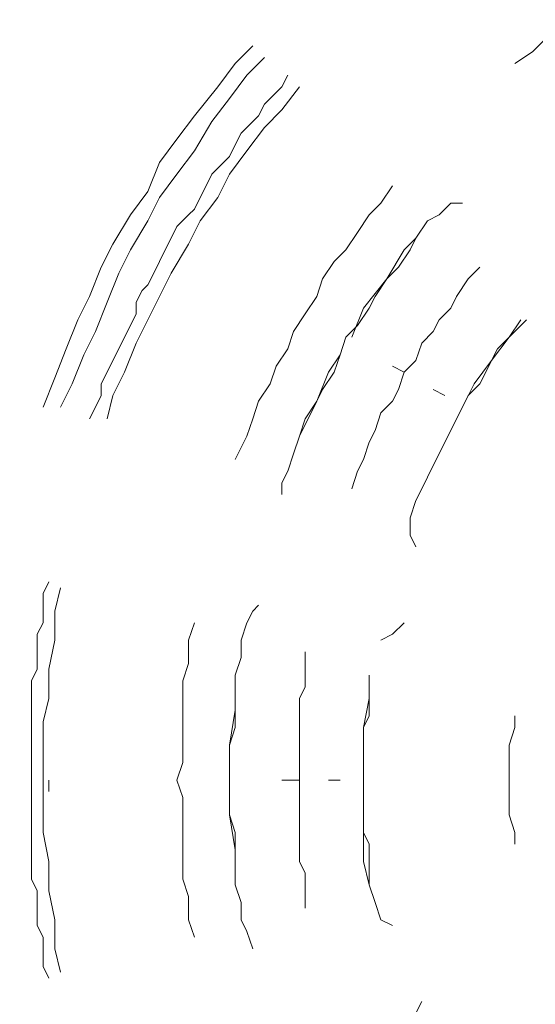
# Model space of a CAD drawing. Units: millimetres. Extents: x -1378 to 20390, y -269 to 14230.
# Drawn here: x 10307 to 10383, y 5188 to 5334 of the extents above; entities that cross this region are included whole.
import ezdxf

# ---------------------------------------------------------------- set-up
doc = ezdxf.new("R2010")
doc.units = ezdxf.units.MM
doc.layers.add('_____1', color=160, linetype='Continuous')
doc.dimstyles.new('Qitele', dxfattribs={"dimscale": 85, "dimtxt": 4, "dimasz": 5, "dimexe": 4, "dimexo": 0, "dimgap": 3, "dimtad": 1, "dimdec": 0, "dimrnd": 10, "dimzin": 1, "dimtxsty": 'Standard', "dimblk": 'OBLIQUE', "dimcen": 5, "dimdle": 4, "dimclrd": 256, "dimclre": 256, "dimclrt": 256, "dimadec": 0, "dimazin": 0, "dimtfac": 1, "dimtdec": 0, "dimtmove": 0, "dimatfit": 3, "dimldrblk": 'OBLIQUE', "dimfxl": 6, "dimfxlon": 1, "dimlwd": 40, "dimlwe": 30, "dimarcsym": 0})

# ---------------------------------------------------------------- blocks, each defined once
blk = doc.blocks.new('_Oblique')
at = {"color": 0, "linetype": 'ByBlock', "lineweight": -2}
blk.add_line((-0.5, -0.5), (0.5, 0.5), dxfattribs=at)
blk = doc.blocks.new('*D8')
at = {"lineweight": 40, "transparency": 16777216}
blk.add_line((1959.96, 10496.51), (1959.96, 2710.22), dxfattribs=at)
at = {"lineweight": 30, "transparency": 16777216}
for p, q in [((2469.96, 10156.51), (1619.96, 10156.51)), ((2469.96, 3050.22), (1619.96, 3050.22))]:
    blk.add_line(p, q, dxfattribs=at)
at = {"layer": 'Defpoints', "color": 0, "transparency": 16777216}
for p in [(10212.63, 10156.51), (1959.96, 3050.22), (10746.16, 3050.22)]:
    blk.add_point(p, dxfattribs=at)
at = {"lineweight": 40, "transparency": 16777216, "xscale": 425, "yscale": 425, "zscale": 425}
for p, rotation in [((1959.96, 10156.51), 90), ((1959.96, 3050.22), 270)]:
    blk.add_blockref('_Oblique', p, dxfattribs=dict(at, rotation=rotation))
at = {"transparency": 16777216, "insert": (1527.36, 6603.36), "char_height": 340, "attachment_point": 5, "rotation": 90}
blk.add_mtext('7110', dxfattribs=at)

msp = doc.modelspace()

# ---------------------------------------------------------------- linework, layer by layer
at = {"color": 0}
for centre, radius, start, end in [((10344.97, 5347.19), 146.77, 31.4642, 237.5564), ((10342.08, 5097.38), 147.02, 121.0595, 327.9611)]:
    msp.add_arc(centre, radius, start, end, dxfattribs=at)
at = {"layer": '_____1', "color": 7, "lineweight": 0}
for p, q in [((10338.81, 5327.88), (10341.41, 5330.47)), ((10382.88, 5329.61), (10384.61, 5331.34)), ((10382.88, 5329.61), (10384.61, 5331.34)), ((10380.29, 5327.88), (10382.88, 5329.61)), ((10380.29, 5327.88), (10382.88, 5329.61)), ((10336.22, 5324.42), (10338.81, 5327.88)), ((10340.54, 5326.15), (10343.13, 5328.74)), ((10337.95, 5322.69), (10340.54, 5326.15)), ((10346.59, 5326.15), (10345.73, 5324.42)), ((10345.73, 5324.42), (10346.59, 5326.15)), ((10332.76, 5320.1), (10336.22, 5324.42)), ((10344, 5322.69), (10345.73, 5324.42)), ((10344, 5322.69), (10345.73, 5324.42)), ((10345.73, 5320.97), (10348.32, 5324.42)), ((10335.36, 5319.24), (10337.95, 5322.69)), ((10342.27, 5320.1), (10343.13, 5321.83)), ((10342.27, 5320.1), (10343.13, 5321.83)), ((10343.13, 5321.83), (10344, 5322.69)), ((10343.13, 5321.83), (10344, 5322.69)), ((10330.17, 5316.65), (10332.76, 5320.1)), ((10340.54, 5318.37), (10342.27, 5320.1)), ((10340.54, 5318.37), (10342.27, 5320.1)), ((10343.13, 5318.37), (10345.73, 5320.97)), ((10332.76, 5314.92), (10335.36, 5319.24)), ((10338.81, 5315.78), (10339.68, 5317.51)), ((10338.81, 5315.78), (10339.68, 5317.51)), ((10339.68, 5317.51), (10340.54, 5318.37)), ((10339.68, 5317.51), (10340.54, 5318.37)), ((10340.54, 5314.92), (10343.13, 5318.37)), ((10327.58, 5313.19), (10330.17, 5316.65)), ((10337.95, 5314.05), (10338.81, 5315.78)), ((10337.95, 5314.05), (10338.81, 5315.78)), ((10330.17, 5311.46), (10332.76, 5314.92)), ((10337.95, 5311.46), (10340.54, 5314.92)), ((10325.85, 5308.87), (10327.58, 5313.19)), ((10336.22, 5312.33), (10337.95, 5314.05)), ((10336.22, 5312.33), (10337.95, 5314.05)), ((10327.58, 5308), (10330.17, 5311.46)), ((10334.49, 5309.73), (10335.36, 5311.46)), ((10334.49, 5309.73), (10335.36, 5311.46)), ((10335.36, 5311.46), (10336.22, 5312.33)), ((10335.36, 5311.46), (10336.22, 5312.33)), ((10336.22, 5308), (10337.95, 5311.46)), ((10325.85, 5308.87), (10323.26, 5305.41)), ((10333.63, 5308), (10334.49, 5309.73)), ((10333.63, 5308), (10334.49, 5309.73)), ((10362.14, 5309.73), (10360.42, 5307.14)), ((10360.42, 5307.14), (10362.14, 5309.73)), ((10327.58, 5308), (10325.85, 5304.55)), ((10332.76, 5306.28), (10333.63, 5308)), ((10332.76, 5306.28), (10333.63, 5308)), ((10333.63, 5304.55), (10336.22, 5308)), ((10358.69, 5305.41), (10360.42, 5307.14)), ((10358.69, 5305.41), (10360.42, 5307.14)), ((10369.06, 5305.41), (10370.78, 5307.14)), ((10370.78, 5307.14), (10372.51, 5307.14)), ((10331.9, 5305.41), (10332.76, 5306.28)), ((10331.9, 5305.41), (10332.76, 5306.28)), ((10320.67, 5301.09), (10323.26, 5305.41)), ((10323.26, 5300.23), (10325.85, 5304.55)), ((10330.17, 5303.68), (10331.9, 5305.41)), ((10330.17, 5303.68), (10331.9, 5305.41)), ((10333.63, 5304.55), (10331.9, 5301.09)), ((10356.96, 5302.82), (10358.69, 5305.41)), ((10356.96, 5302.82), (10358.69, 5305.41)), ((10367.33, 5304.55), (10365.6, 5301.96)), ((10365.6, 5301.96), (10367.33, 5304.55)), ((10367.33, 5304.55), (10365.6, 5301.96)), ((10369.06, 5305.41), (10367.33, 5304.55)), ((10329.31, 5301.96), (10330.17, 5303.68)), ((10329.31, 5301.96), (10330.17, 5303.68)), ((10355.23, 5300.23), (10356.96, 5302.82)), ((10355.23, 5300.23), (10356.96, 5302.82)), ((10318.94, 5297.64), (10320.67, 5301.09)), ((10328.44, 5300.23), (10329.31, 5301.96)), ((10329.31, 5301.96), (10328.44, 5300.23)), ((10329.31, 5296.77), (10331.9, 5301.09)), ((10363.87, 5300.23), (10365.6, 5301.96)), ((10365.6, 5301.96), (10364.74, 5300.23)), ((10365.6, 5301.96), (10364.74, 5300.23)), ((10321.53, 5296.77), (10323.26, 5300.23)), ((10327.58, 5298.5), (10328.44, 5300.23)), ((10327.58, 5298.5), (10328.44, 5300.23)), ((10353.5, 5298.5), (10355.23, 5300.23)), ((10353.5, 5298.5), (10355.23, 5300.23)), ((10361.28, 5295.91), (10363.87, 5300.23)), ((10364.74, 5300.23), (10363.01, 5297.64)), ((10364.74, 5300.23), (10363.01, 5297.64)), ((10326.72, 5296.77), (10327.58, 5298.5)), ((10326.72, 5296.77), (10327.58, 5298.5)), ((10351.77, 5295.91), (10353.5, 5298.5)), ((10351.77, 5295.91), (10353.5, 5298.5)), ((10317.21, 5293.31), (10318.94, 5297.64)), ((10319.8, 5292.45), (10321.53, 5296.77)), ((10325.85, 5295.04), (10326.72, 5296.77)), ((10325.85, 5295.04), (10326.72, 5296.77)), ((10327.58, 5293.31), (10329.31, 5296.77)), ((10363.01, 5297.64), (10361.28, 5295.91)), ((10363.01, 5297.64), (10361.28, 5295.91)), ((10375.11, 5297.64), (10373.38, 5295.91)), ((10373.38, 5295.91), (10375.11, 5297.64)), ((10350.91, 5293.31), (10351.77, 5295.91)), ((10350.91, 5293.31), (10351.77, 5295.91)), ((10357.82, 5291.59), (10361.28, 5295.91)), ((10361.28, 5295.91), (10359.55, 5293.31)), ((10361.28, 5295.91), (10359.55, 5293.31)), ((10371.65, 5293.31), (10373.38, 5295.91)), ((10371.65, 5293.31), (10373.38, 5295.91)), ((10324.12, 5292.45), (10324.99, 5294.18)), ((10324.12, 5292.45), (10324.99, 5294.18)), ((10324.99, 5294.18), (10325.85, 5295.04)), ((10324.99, 5294.18), (10325.85, 5295.04)), ((10315.48, 5289.86), (10317.21, 5293.31)), ((10318.07, 5288.13), (10319.8, 5292.45)), ((10324.12, 5290.72), (10324.12, 5292.45)), ((10324.12, 5290.72), (10324.12, 5292.45)), ((10325.85, 5289.86), (10327.58, 5293.31)), ((10349.18, 5290.72), (10350.91, 5293.31)), ((10349.18, 5290.72), (10350.91, 5293.31)), ((10359.55, 5293.31), (10358.69, 5291.59)), ((10359.55, 5293.31), (10358.69, 5291.59)), ((10370.78, 5291.59), (10371.65, 5293.31)), ((10370.78, 5291.59), (10371.65, 5293.31)), ((10356.1, 5287.27), (10357.82, 5291.59)), ((10358.69, 5291.59), (10356.96, 5288.99)), ((10358.69, 5291.59), (10356.96, 5288.99)), ((10369.06, 5289.86), (10370.78, 5291.59)), ((10369.06, 5289.86), (10370.78, 5291.59)), ((10313.75, 5285.54), (10315.48, 5289.86)), ((10323.26, 5288.99), (10324.12, 5290.72)), ((10323.26, 5288.99), (10324.12, 5290.72)), ((10324.12, 5286.4), (10325.85, 5289.86)), ((10347.45, 5288.13), (10349.18, 5290.72)), ((10349.18, 5290.72), (10347.45, 5288.13)), ((10368.19, 5288.13), (10369.06, 5289.86)), ((10368.19, 5288.13), (10369.06, 5289.86)), ((10379.43, 5287.27), (10381.15, 5289.86)), ((10380.29, 5288.13), (10382.02, 5289.86)), ((10382.02, 5289.86), (10380.29, 5288.13)), ((10316.35, 5284.67), (10318.07, 5288.13)), ((10322.39, 5287.27), (10323.26, 5288.99)), ((10322.39, 5287.27), (10323.26, 5288.99)), ((10346.59, 5285.54), (10347.45, 5288.13)), ((10346.59, 5285.54), (10347.45, 5288.13)), ((10355.23, 5287.27), (10356.96, 5288.99)), ((10355.23, 5287.27), (10356.96, 5288.99)), ((10355.23, 5287.27), (10356.96, 5288.99)), ((10366.46, 5286.4), (10368.19, 5288.13)), ((10366.46, 5286.4), (10368.19, 5288.13)), ((10379.43, 5287.27), (10380.29, 5288.13)), ((10380.29, 5288.13), (10379.43, 5287.27)), ((10321.53, 5285.54), (10322.39, 5287.27)), ((10321.53, 5285.54), (10322.39, 5287.27)), ((10355.23, 5287.27), (10354.37, 5284.67)), ((10355.23, 5287.27), (10354.37, 5284.67)), ((10355.23, 5287.27), (10354.37, 5284.67)), ((10379.43, 5287.27), (10376.83, 5283.81)), ((10377.7, 5285.54), (10379.43, 5287.27)), ((10379.43, 5287.27), (10377.7, 5285.54)), ((10312.03, 5281.22), (10313.75, 5285.54)), ((10320.67, 5283.81), (10321.53, 5285.54)), ((10320.67, 5283.81), (10321.53, 5285.54)), ((10322.39, 5282.08), (10324.12, 5286.4)), ((10344.86, 5282.95), (10346.59, 5285.54)), ((10344.86, 5282.95), (10346.59, 5285.54)), ((10365.6, 5283.81), (10366.46, 5286.4)), ((10365.6, 5283.81), (10366.46, 5286.4)), ((10376.83, 5283.81), (10377.7, 5285.54)), ((10377.7, 5285.54), (10376.83, 5283.81)), ((10314.62, 5280.35), (10316.35, 5284.67)), ((10319.8, 5282.08), (10320.67, 5283.81)), ((10319.8, 5282.08), (10320.67, 5283.81)), ((10352.64, 5282.08), (10354.37, 5284.67)), ((10354.37, 5284.67), (10353.5, 5282.08)), ((10354.37, 5284.67), (10353.5, 5282.08)), ((10363.87, 5282.08), (10365.6, 5283.81)), ((10363.87, 5282.08), (10365.6, 5283.81)), ((10376.83, 5283.81), (10374.24, 5280.35)), ((10375.97, 5282.08), (10376.83, 5283.81)), ((10376.83, 5283.81), (10375.97, 5282.08)), ((10318.94, 5280.35), (10319.8, 5282.08)), ((10318.94, 5280.35), (10319.8, 5282.08)), ((10320.67, 5278.63), (10322.39, 5282.08)), ((10344, 5280.35), (10344.86, 5282.95)), ((10344, 5280.35), (10344.86, 5282.95)), ((10350.91, 5277.76), (10352.64, 5282.08)), ((10353.5, 5282.08), (10351.77, 5279.49)), ((10353.5, 5282.08), (10351.77, 5279.49)), ((10362.14, 5282.95), (10363.87, 5282.08)), ((10363.87, 5282.08), (10362.14, 5282.95)), ((10363.01, 5279.49), (10363.87, 5282.08)), ((10363.87, 5282.08), (10363.01, 5279.49)), ((10375.11, 5280.35), (10375.97, 5282.08)), ((10375.97, 5282.08), (10375.11, 5280.35)), ((10312.03, 5281.22), (10310.3, 5276.9)), ((10314.62, 5280.35), (10312.89, 5276.9)), ((10318.94, 5278.63), (10318.94, 5280.35)), ((10318.94, 5278.63), (10318.94, 5280.35)), ((10342.27, 5277.76), (10344, 5280.35)), ((10342.27, 5277.76), (10344, 5280.35)), ((10351.77, 5279.49), (10350.91, 5277.76)), ((10351.77, 5279.49), (10350.91, 5277.76)), ((10362.14, 5277.76), (10363.01, 5279.49)), ((10362.14, 5277.76), (10363.01, 5279.49)), ((10369.92, 5278.63), (10368.19, 5279.49)), ((10368.19, 5279.49), (10369.92, 5278.63)), ((10374.24, 5280.35), (10372.51, 5276.9)), ((10373.38, 5278.63), (10375.11, 5280.35)), ((10375.11, 5280.35), (10373.38, 5278.63)), ((10318.07, 5276.9), (10318.94, 5278.63)), ((10318.07, 5276.9), (10318.94, 5278.63)), ((10320.67, 5278.63), (10319.8, 5275.17)), ((10341.41, 5275.17), (10342.27, 5277.76)), ((10341.41, 5275.17), (10342.27, 5277.76)), ((10348.32, 5272.58), (10350.91, 5277.76)), ((10350.91, 5277.76), (10349.18, 5275.17)), ((10350.91, 5277.76), (10349.18, 5275.17)), ((10360.42, 5276.03), (10362.14, 5277.76)), ((10360.42, 5276.03), (10362.14, 5277.76)), ((10372.51, 5276.9), (10373.38, 5278.63)), ((10372.51, 5276.9), (10373.38, 5278.63)), ((10317.21, 5275.17), (10318.07, 5276.9)), ((10317.21, 5275.17), (10318.07, 5276.9)), ((10371.65, 5275.17), (10372.51, 5276.9)), ((10371.65, 5275.17), (10372.51, 5276.9)), ((10372.51, 5276.9), (10371.65, 5275.17)), ((10340.54, 5272.58), (10341.41, 5275.17)), ((10340.54, 5272.58), (10341.41, 5275.17)), ((10349.18, 5275.17), (10348.32, 5272.58)), ((10349.18, 5275.17), (10348.32, 5272.58)), ((10359.55, 5273.44), (10360.42, 5276.03)), ((10359.55, 5273.44), (10360.42, 5276.03)), ((10370.78, 5273.44), (10371.65, 5275.17)), ((10371.65, 5275.17), (10370.78, 5273.44)), ((10371.65, 5275.17), (10370.78, 5273.44)), ((10358.69, 5271.71), (10359.55, 5273.44)), ((10358.69, 5271.71), (10359.55, 5273.44)), ((10370.78, 5273.44), (10369.06, 5269.98)), ((10369.92, 5271.71), (10370.78, 5273.44)), ((10370.78, 5273.44), (10369.92, 5271.71)), ((10338.81, 5269.12), (10340.54, 5272.58)), ((10338.81, 5269.12), (10340.54, 5272.58)), ((10348.32, 5272.58), (10347.45, 5269.98)), ((10348.32, 5272.58), (10347.45, 5269.98)), ((10348.32, 5272.58), (10347.45, 5269.98)), ((10357.82, 5269.12), (10358.69, 5271.71)), ((10357.82, 5269.12), (10358.69, 5271.71)), ((10369.06, 5269.98), (10369.92, 5271.71)), ((10369.92, 5271.71), (10369.06, 5269.98)), ((10347.45, 5269.98), (10346.59, 5267.39)), ((10346.59, 5267.39), (10347.45, 5269.98)), ((10346.59, 5267.39), (10347.45, 5269.98)), ((10356.96, 5267.39), (10357.82, 5269.12)), ((10356.96, 5267.39), (10357.82, 5269.12)), ((10369.06, 5269.98), (10367.33, 5266.53)), ((10368.19, 5268.26), (10369.06, 5269.98)), ((10369.06, 5269.98), (10368.19, 5268.26)), ((10367.33, 5266.53), (10368.19, 5268.26)), ((10368.19, 5268.26), (10367.33, 5266.53)), ((10345.73, 5265.66), (10346.59, 5267.39)), ((10356.1, 5264.8), (10356.96, 5267.39)), ((10356.1, 5264.8), (10356.96, 5267.39)), ((10367.33, 5266.53), (10365.6, 5263.07)), ((10366.46, 5264.8), (10367.33, 5266.53)), ((10367.33, 5266.53), (10366.46, 5264.8)), ((10345.73, 5263.94), (10345.73, 5265.66)), ((10365.6, 5263.07), (10366.46, 5264.8)), ((10365.6, 5263.07), (10366.46, 5264.8)), ((10364.74, 5260.48), (10365.6, 5263.07)), ((10364.74, 5257.89), (10364.74, 5260.48)), ((10365.6, 5256.16), (10364.74, 5257.89)), ((10311.16, 5250.97), (10310.3, 5249.25)), ((10310.3, 5249.25), (10311.16, 5250.97)), ((10312.03, 5246.65), (10312.89, 5250.11)), ((10310.3, 5247.52), (10310.3, 5249.25)), ((10310.3, 5247.52), (10310.3, 5249.25)), ((10310.3, 5244.92), (10310.3, 5247.52)), ((10310.3, 5244.92), (10310.3, 5247.52)), ((10341.41, 5246.65), (10342.27, 5247.52)), ((10312.03, 5242.33), (10312.03, 5246.65)), ((10340.54, 5244.92), (10341.41, 5246.65)), ((10309.43, 5243.2), (10310.3, 5244.92)), ((10309.43, 5243.2), (10310.3, 5244.92)), ((10332.76, 5244.92), (10331.9, 5242.33)), ((10331.9, 5242.33), (10332.76, 5244.92)), ((10340.54, 5244.92), (10339.68, 5242.33)), ((10362.14, 5243.2), (10363.87, 5244.92)), ((10309.43, 5241.47), (10309.43, 5243.2)), ((10309.43, 5241.47), (10309.43, 5243.2)), ((10360.42, 5242.33), (10362.14, 5243.2)), ((10309.43, 5239.74), (10309.43, 5241.47)), ((10309.43, 5239.74), (10309.43, 5241.47)), ((10311.16, 5238.01), (10312.03, 5242.33)), ((10331.9, 5238.88), (10331.9, 5242.33)), ((10331.9, 5238.88), (10331.9, 5242.33)), ((10339.68, 5242.33), (10339.68, 5239.74)), ((10339.68, 5239.74), (10339.68, 5242.33)), ((10339.68, 5242.33), (10339.68, 5239.74)), ((10309.43, 5238.01), (10309.43, 5239.74)), ((10309.43, 5238.01), (10309.43, 5239.74)), ((10339.68, 5239.74), (10338.81, 5237.15)), ((10339.68, 5239.74), (10338.81, 5237.15)), ((10338.81, 5237.15), (10339.68, 5239.74)), ((10349.18, 5240.6), (10349.18, 5238.01)), ((10349.18, 5238.01), (10349.18, 5240.6)), ((10331.04, 5236.28), (10331.9, 5238.88)), ((10331.04, 5236.28), (10331.9, 5238.88)), ((10308.57, 5236.28), (10309.43, 5238.01)), ((10308.57, 5236.28), (10309.43, 5238.01)), ((10311.16, 5233.69), (10311.16, 5238.01)), ((10338.81, 5237.15), (10338.81, 5234.56)), ((10338.81, 5237.15), (10338.81, 5234.56)), ((10338.81, 5231.96), (10338.81, 5237.15)), ((10349.18, 5235.42), (10349.18, 5238.01)), ((10349.18, 5235.42), (10349.18, 5238.01)), ((10358.69, 5235.42), (10358.69, 5237.15)), ((10358.69, 5233.69), (10358.69, 5237.15)), ((10358.69, 5237.15), (10358.69, 5235.42)), ((10308.57, 5234.56), (10308.57, 5236.28)), ((10308.57, 5234.56), (10308.57, 5236.28)), ((10331.04, 5233.69), (10331.04, 5236.28)), ((10331.04, 5233.69), (10331.04, 5236.28)), ((10348.32, 5233.69), (10349.18, 5235.42)), ((10348.32, 5233.69), (10349.18, 5235.42)), ((10358.69, 5233.69), (10358.69, 5235.42)), ((10358.69, 5235.42), (10358.69, 5233.69)), ((10308.57, 5232.83), (10308.57, 5234.56)), ((10308.57, 5232.83), (10308.57, 5234.56)), ((10338.81, 5234.56), (10338.81, 5231.96)), ((10338.81, 5234.56), (10338.81, 5231.96)), ((10308.57, 5231.1), (10308.57, 5232.83)), ((10308.57, 5231.1), (10308.57, 5232.83)), ((10310.3, 5230.23), (10311.16, 5233.69)), ((10331.04, 5230.23), (10331.04, 5233.69)), ((10331.04, 5230.23), (10331.04, 5233.69)), ((10348.32, 5231.1), (10348.32, 5233.69)), ((10348.32, 5231.1), (10348.32, 5233.69)), ((10358.69, 5233.69), (10357.82, 5229.37)), ((10358.69, 5231.1), (10358.69, 5233.69)), ((10358.69, 5233.69), (10358.69, 5231.1)), ((10308.57, 5228.51), (10308.57, 5231.1)), ((10308.57, 5228.51), (10308.57, 5231.1)), ((10337.95, 5226.78), (10338.81, 5231.96)), ((10338.81, 5231.96), (10338.81, 5229.37)), ((10338.81, 5231.96), (10338.81, 5229.37)), ((10348.32, 5228.51), (10348.32, 5231.1)), ((10348.32, 5228.51), (10348.32, 5231.1)), ((10357.82, 5229.37), (10358.69, 5231.1)), ((10358.69, 5231.1), (10357.82, 5229.37)), ((10380.29, 5229.37), (10380.29, 5231.1)), ((10310.3, 5225.91), (10310.3, 5230.23)), ((10331.04, 5227.64), (10331.04, 5230.23)), ((10331.04, 5227.64), (10331.04, 5230.23)), ((10308.57, 5226.78), (10308.57, 5228.51)), ((10308.57, 5226.78), (10308.57, 5228.51)), ((10338.81, 5229.37), (10337.95, 5226.78)), ((10338.81, 5229.37), (10337.95, 5226.78)), ((10348.32, 5225.91), (10348.32, 5228.51)), ((10348.32, 5225.91), (10348.32, 5228.51)), ((10357.82, 5227.64), (10357.82, 5229.37)), ((10357.82, 5229.37), (10357.82, 5227.64)), ((10357.82, 5229.37), (10357.82, 5225.91)), ((10379.43, 5226.78), (10380.29, 5229.37)), ((10308.57, 5225.05), (10308.57, 5226.78)), ((10308.57, 5225.05), (10308.57, 5226.78)), ((10331.04, 5224.19), (10331.04, 5227.64)), ((10331.04, 5224.19), (10331.04, 5227.64)), ((10337.95, 5226.78), (10337.95, 5224.19)), ((10337.95, 5226.78), (10337.95, 5224.19)), ((10337.95, 5221.59), (10337.95, 5226.78)), ((10357.82, 5225.91), (10357.82, 5227.64)), ((10357.82, 5227.64), (10357.82, 5225.91)), ((10379.43, 5224.19), (10379.43, 5226.78)), ((10310.3, 5225.91), (10310.3, 5221.59)), ((10348.32, 5224.19), (10348.32, 5225.91)), ((10348.32, 5224.19), (10348.32, 5225.91)), ((10357.82, 5223.32), (10357.82, 5225.91)), ((10357.82, 5225.91), (10357.82, 5223.32)), ((10357.82, 5225.91), (10357.82, 5221.59)), ((10308.57, 5223.32), (10308.57, 5225.05)), ((10308.57, 5223.32), (10308.57, 5225.05)), ((10330.17, 5221.59), (10331.04, 5224.19)), ((10330.17, 5221.59), (10331.04, 5224.19)), ((10337.95, 5224.19), (10337.95, 5221.59)), ((10337.95, 5224.19), (10337.95, 5221.59)), ((10337.95, 5224.19), (10337.95, 5221.59)), ((10348.32, 5221.59), (10348.32, 5224.19)), ((10348.32, 5221.59), (10348.32, 5224.19)), ((10379.43, 5224.19), (10379.43, 5221.59)), ((10308.57, 5221.59), (10308.57, 5223.32)), ((10308.57, 5221.59), (10308.57, 5223.32)), ((10357.82, 5221.59), (10357.82, 5223.32)), ((10357.82, 5223.32), (10357.82, 5221.59)), ((10308.57, 5221.59), (10308.57, 5219.87)), ((10308.57, 5221.59), (10308.57, 5219.87)), ((10310.3, 5217.27), (10310.3, 5221.59)), ((10311.16, 5221.59), (10311.16, 5219.87)), ((10311.16, 5221.59), (10311.16, 5219.87)), ((10331.04, 5219), (10330.17, 5221.59)), ((10330.17, 5221.59), (10331.04, 5219)), ((10337.95, 5221.59), (10337.95, 5219)), ((10337.95, 5221.59), (10337.95, 5219)), ((10337.95, 5221.59), (10337.95, 5219)), ((10348.32, 5221.59), (10345.73, 5221.59)), ((10345.73, 5221.59), (10348.32, 5221.59)), ((10348.32, 5221.59), (10348.32, 5219)), ((10348.32, 5221.59), (10348.32, 5219)), ((10352.64, 5221.59), (10354.37, 5221.59)), ((10354.37, 5221.59), (10352.64, 5221.59)), ((10357.82, 5221.59), (10357.82, 5219.87)), ((10357.82, 5219.87), (10357.82, 5221.59)), ((10357.82, 5221.59), (10357.82, 5219.87)), ((10379.43, 5219), (10379.43, 5221.59)), ((10308.57, 5218.14), (10308.57, 5219.87)), ((10308.57, 5218.14), (10308.57, 5219.87)), ((10357.82, 5217.27), (10357.82, 5219.87)), ((10357.82, 5219.87), (10357.82, 5217.27)), ((10357.82, 5219.87), (10357.82, 5217.27)), ((10308.57, 5216.41), (10308.57, 5218.14)), ((10308.57, 5216.41), (10308.57, 5218.14)), ((10331.04, 5215.55), (10331.04, 5219)), ((10331.04, 5215.55), (10331.04, 5219)), ((10337.95, 5219), (10337.95, 5216.41)), ((10337.95, 5219), (10337.95, 5216.41)), ((10337.95, 5216.41), (10337.95, 5219)), ((10348.32, 5217.27), (10348.32, 5219)), ((10348.32, 5217.27), (10348.32, 5219)), ((10379.43, 5216.41), (10379.43, 5219)), ((10308.57, 5214.68), (10308.57, 5216.41)), ((10308.57, 5214.68), (10308.57, 5216.41)), ((10310.3, 5213.82), (10310.3, 5217.27)), ((10337.95, 5216.41), (10338.81, 5213.82)), ((10337.95, 5216.41), (10338.81, 5213.82)), ((10338.81, 5211.22), (10337.95, 5216.41)), ((10348.32, 5214.68), (10348.32, 5217.27)), ((10348.32, 5214.68), (10348.32, 5217.27)), ((10357.82, 5215.55), (10357.82, 5217.27)), ((10357.82, 5217.27), (10357.82, 5215.55)), ((10357.82, 5217.27), (10357.82, 5213.82)), ((10380.29, 5213.82), (10379.43, 5216.41)), ((10331.04, 5212.95), (10331.04, 5215.55)), ((10331.04, 5212.95), (10331.04, 5215.55)), ((10357.82, 5213.82), (10357.82, 5215.55)), ((10357.82, 5215.55), (10357.82, 5213.82)), ((10308.57, 5212.09), (10308.57, 5214.68)), ((10308.57, 5212.09), (10308.57, 5214.68)), ((10311.16, 5209.5), (10310.3, 5213.82)), ((10338.81, 5213.82), (10338.81, 5211.22)), ((10338.81, 5213.82), (10338.81, 5211.22)), ((10348.32, 5212.09), (10348.32, 5214.68)), ((10348.32, 5212.09), (10348.32, 5214.68)), ((10358.69, 5212.09), (10357.82, 5213.82)), ((10357.82, 5213.82), (10358.69, 5212.09)), ((10357.82, 5213.82), (10357.82, 5209.5)), ((10380.29, 5213.82), (10380.29, 5212.09)), ((10308.57, 5210.36), (10308.57, 5212.09)), ((10308.57, 5210.36), (10308.57, 5212.09)), ((10331.04, 5210.36), (10331.04, 5212.95)), ((10331.04, 5210.36), (10331.04, 5212.95)), ((10348.32, 5209.5), (10348.32, 5212.09)), ((10348.32, 5209.5), (10348.32, 5212.09)), ((10358.69, 5209.5), (10358.69, 5212.09)), ((10358.69, 5212.09), (10358.69, 5209.5)), ((10338.81, 5211.22), (10338.81, 5208.63)), ((10338.81, 5211.22), (10338.81, 5208.63)), ((10338.81, 5206.04), (10338.81, 5211.22)), ((10308.57, 5208.63), (10308.57, 5210.36)), ((10308.57, 5208.63), (10308.57, 5210.36)), ((10311.16, 5205.18), (10311.16, 5209.5)), ((10331.04, 5206.9), (10331.04, 5210.36)), ((10331.04, 5206.9), (10331.04, 5210.36)), ((10349.18, 5207.77), (10348.32, 5209.5)), ((10349.18, 5207.77), (10348.32, 5209.5)), ((10357.82, 5209.5), (10358.69, 5206.04)), ((10358.69, 5207.77), (10358.69, 5209.5)), ((10358.69, 5209.5), (10358.69, 5207.77)), ((10308.57, 5206.9), (10308.57, 5208.63)), ((10308.57, 5206.9), (10308.57, 5208.63)), ((10338.81, 5208.63), (10338.81, 5206.04)), ((10338.81, 5208.63), (10338.81, 5206.04)), ((10349.18, 5205.18), (10349.18, 5207.77)), ((10349.18, 5205.18), (10349.18, 5207.77)), ((10358.69, 5206.04), (10358.69, 5207.77)), ((10358.69, 5206.04), (10358.69, 5207.77)), ((10309.43, 5205.18), (10308.57, 5206.9)), ((10309.43, 5205.18), (10308.57, 5206.9)), ((10331.9, 5204.31), (10331.04, 5206.9)), ((10331.9, 5204.31), (10331.04, 5206.9)), ((10309.43, 5203.45), (10309.43, 5205.18)), ((10309.43, 5203.45), (10309.43, 5205.18)), ((10312.03, 5200.86), (10311.16, 5205.18)), ((10338.81, 5206.04), (10339.68, 5203.45)), ((10338.81, 5206.04), (10339.68, 5203.45)), ((10338.81, 5206.04), (10339.68, 5203.45)), ((10349.18, 5202.58), (10349.18, 5205.18)), ((10349.18, 5202.58), (10349.18, 5205.18)), ((10359.55, 5203.45), (10358.69, 5206.04)), ((10309.43, 5201.72), (10309.43, 5203.45)), ((10309.43, 5201.72), (10309.43, 5203.45)), ((10331.9, 5200.86), (10331.9, 5204.31)), ((10331.9, 5200.86), (10331.9, 5204.31)), ((10339.68, 5203.45), (10339.68, 5200.86)), ((10339.68, 5200.86), (10339.68, 5203.45)), ((10339.68, 5200.86), (10339.68, 5203.45)), ((10360.42, 5200.86), (10359.55, 5203.45)), ((10309.43, 5199.99), (10309.43, 5201.72)), ((10309.43, 5199.99), (10309.43, 5201.72)), ((10312.03, 5196.53), (10312.03, 5200.86)), ((10332.76, 5198.26), (10331.9, 5200.86)), ((10332.76, 5198.26), (10331.9, 5200.86)), ((10340.54, 5199.13), (10339.68, 5200.86)), ((10362.14, 5199.99), (10360.42, 5200.86)), ((10310.3, 5198.26), (10309.43, 5199.99)), ((10310.3, 5198.26), (10309.43, 5199.99)), ((10341.41, 5196.53), (10340.54, 5199.13)), ((10310.3, 5196.53), (10310.3, 5198.26)), ((10310.3, 5196.53), (10310.3, 5198.26)), ((10310.3, 5193.94), (10310.3, 5196.53)), ((10310.3, 5193.94), (10310.3, 5196.53)), ((10312.03, 5196.53), (10312.89, 5193.08)), ((10311.16, 5192.21), (10310.3, 5193.94)), ((10311.16, 5192.21), (10310.3, 5193.94)), ((10365.6, 5187.03), (10366.46, 5188.76))]:
    msp.add_line(p, q, dxfattribs=at)

# ---------------------------------------------------------------- dimensions: what is measured, and where the dimension line sits
at = {"color": 0}
dim = msp.add_linear_dim(base=(1959.96, 3050.22), p1=(10212.63, 10156.51), p2=(10746.16, 3050.22), angle=90, dimstyle='Qitele', dxfattribs=at)
dim.commit()
dim.dimension.update_dxf_attribs({"geometry": '*D8', "text_midpoint": (1527.36, 6603.36)})

doc.saveas('drawing.dxf')
